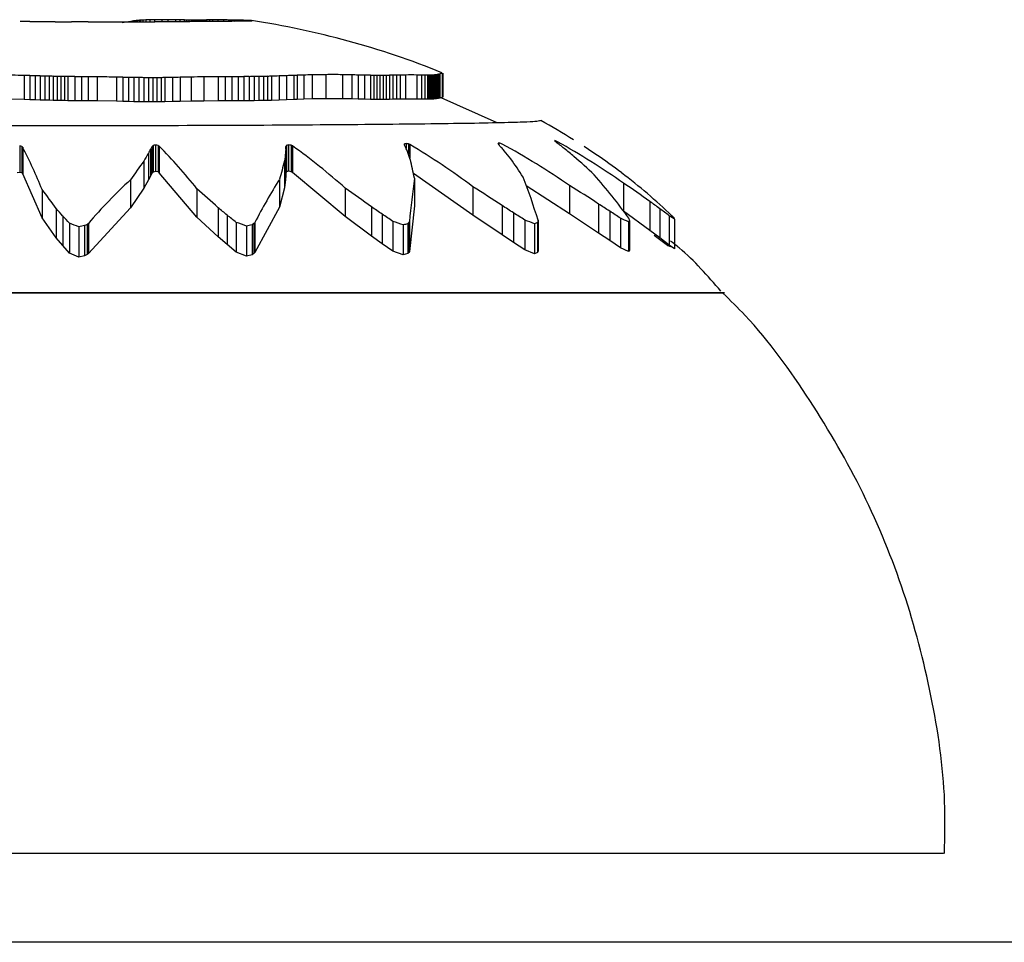
# Model space of a CAD drawing. Units: millimetres. Extents: x 2014 to 12684, y 13424 to 25263.
# Drawn here: x 10173 to 10195, y 19142 to 19163 of the extents above; entities that cross this region are included whole.
import ezdxf

# ---------------------------------------------------------------- set-up
doc = ezdxf.new("R2010")
doc.units = ezdxf.units.MM
doc.header["$LTSCALE"] = 100
doc.linetypes.add('SLD-Continua', pattern=[0])

msp = doc.modelspace()

# ---------------------------------------------------------------- linework, layer by layer
at = {"color": 7, "linetype": 'SLD-Continua', "lineweight": 25}
for p, q in [((10175.236, 19162.887), (10175.236, 19162.869)), ((10175.298, 19162.897), (10175.298, 19162.869)), ((10175.325, 19162.901), (10175.325, 19162.87)), ((10175.356, 19162.904), (10175.356, 19162.87)), ((10175.391, 19162.908), (10175.391, 19162.87)), ((10175.432, 19162.911), (10175.432, 19162.871)), ((10175.455, 19162.913), (10175.455, 19162.871)), ((10175.51, 19162.916), (10175.51, 19162.872)), ((10175.578, 19162.919), (10175.578, 19162.872)), ((10175.664, 19162.922), (10175.664, 19162.873)), ((10175.77, 19162.924), (10175.77, 19162.873)), ((10175.938, 19162.925), (10175.938, 19162.874)), ((10176.073, 19162.923), (10176.073, 19162.875)), ((10176.246, 19162.921), (10176.246, 19162.875)), ((10176.345, 19162.92), (10176.345, 19162.877)), ((10176.446, 19162.918), (10176.446, 19162.878)), ((10176.497, 19162.918), (10176.497, 19162.879)), ((10176.548, 19162.917), (10176.548, 19162.88)), ((10176.6, 19162.917), (10176.6, 19162.881)), ((10176.652, 19162.917), (10176.652, 19162.882)), ((10176.706, 19162.917), (10176.706, 19162.883)), ((10176.762, 19162.917), (10176.762, 19162.884)), ((10176.82, 19162.917), (10176.82, 19162.885)), ((10176.881, 19162.918), (10176.881, 19162.885)), ((10176.945, 19162.918), (10176.945, 19162.886)), ((10177.013, 19162.919), (10177.013, 19162.886)), ((10177.084, 19162.919), (10177.084, 19162.886)), ((10177.199, 19162.92), (10177.199, 19162.886)), ((10177.326, 19162.919), (10177.326, 19162.885)), ((10177.439, 19162.918), (10177.439, 19162.886)), ((10177.532, 19162.916), (10177.532, 19162.887)), ((10177.599, 19162.915), (10177.599, 19162.888)), ((10177.665, 19162.913), (10177.665, 19162.89)), ((10177.727, 19162.911), (10177.727, 19162.891)), ((10177.756, 19162.911), (10177.756, 19162.891)), ((10177.783, 19162.91), (10177.783, 19162.891)), ((10177.809, 19162.909), (10177.809, 19162.891)), ((10177.834, 19162.909), (10177.834, 19162.891)), ((10177.857, 19162.908), (10177.857, 19162.891)), ((10177.878, 19162.908), (10177.878, 19162.892)), ((10177.898, 19162.908), (10177.898, 19162.892)), ((10177.907, 19162.908), (10177.907, 19162.892)), ((10177.932, 19162.907), (10177.932, 19162.892)), ((10177.954, 19162.905), (10177.954, 19162.893)), ((10177.973, 19162.902), (10177.973, 19162.896)), ((10172.836, 19161.666), (10172.836, 19161.124)), ((10172.963, 19161.663), (10172.963, 19161.12)), ((10173.081, 19161.659), (10173.081, 19161.117)), ((10173.192, 19161.656), (10173.192, 19161.113)), ((10173.296, 19161.653), (10173.296, 19161.11)), ((10173.395, 19161.65), (10173.395, 19161.107)), ((10173.488, 19161.648), (10173.488, 19161.105)), ((10173.576, 19161.646), (10173.576, 19161.102)), ((10173.661, 19161.644), (10173.661, 19161.101)), ((10173.742, 19161.643), (10173.742, 19161.099)), ((10173.821, 19161.642), (10173.821, 19161.098)), ((10173.975, 19161.64), (10173.975, 19161.097)), ((10174.127, 19161.639), (10174.127, 19161.095)), ((10174.275, 19161.638), (10174.275, 19161.094)), ((10174.477, 19161.635), (10174.477, 19161.092)), ((10174.916, 19161.628), (10174.916, 19161.084)), ((10175.055, 19161.625), (10175.055, 19161.081)), ((10175.185, 19161.622), (10175.185, 19161.078)), ((10175.307, 19161.62), (10175.307, 19161.076)), ((10175.423, 19161.618), (10175.423, 19161.074)), ((10175.532, 19161.617), (10175.532, 19161.073)), ((10175.92, 19161.617), (10175.92, 19161.073)), ((10176.008, 19161.618), (10176.008, 19161.074)), ((10176.18, 19161.621), (10176.18, 19161.077)), ((10176.35, 19161.625), (10176.35, 19161.081)), ((10176.6, 19161.63), (10176.6, 19161.087)), ((10176.884, 19161.635), (10176.884, 19161.091)), ((10177.208, 19161.638), (10177.208, 19161.094)), ((10177.369, 19161.639), (10177.369, 19161.095)), ((10177.519, 19161.639), (10177.519, 19161.096)), ((10177.658, 19161.639), (10177.658, 19161.096)), ((10177.788, 19161.64), (10177.788, 19161.097)), ((10177.909, 19161.641), (10177.909, 19161.097)), ((10178.023, 19161.642), (10178.023, 19161.098)), ((10178.129, 19161.643), (10178.129, 19161.1)), ((10178.229, 19161.645), (10178.229, 19161.101)), ((10178.324, 19161.647), (10178.324, 19161.104)), ((10178.415, 19161.649), (10178.415, 19161.106)), ((10178.588, 19161.655), (10178.588, 19161.112)), ((10178.754, 19161.662), (10178.754, 19161.119)), ((10178.917, 19161.668), (10178.917, 19161.125)), ((10178.995, 19161.671), (10178.995, 19161.128)), ((10179.143, 19161.675), (10179.143, 19161.133)), ((10179.328, 19161.68), (10179.328, 19161.138)), ((10179.639, 19161.685), (10179.639, 19161.143)), ((10180.013, 19161.683), (10180.013, 19161.141)), ((10180.222, 19161.68), (10180.222, 19161.138)), ((10180.367, 19161.677), (10180.367, 19161.134)), ((10180.509, 19161.673), (10180.509, 19161.13)), ((10180.649, 19161.67), (10180.649, 19161.127)), ((10180.718, 19161.669), (10180.718, 19161.126)), ((10180.788, 19161.668), (10180.788, 19161.126)), ((10180.858, 19161.668), (10180.858, 19161.126)), ((10180.929, 19161.668), (10180.929, 19161.126)), ((10181.002, 19161.669), (10181.002, 19161.127)), ((10181.076, 19161.67), (10181.076, 19161.128)), ((10181.152, 19161.672), (10181.152, 19161.129)), ((10181.231, 19161.673), (10181.231, 19161.131)), ((10181.312, 19161.675), (10181.312, 19161.133)), ((10181.439, 19161.677), (10181.439, 19161.135)), ((10181.689, 19161.677), (10181.689, 19161.135)), ((10181.799, 19161.675), (10181.799, 19161.133)), ((10181.869, 19161.674), (10181.869, 19161.132)), ((10181.935, 19161.673), (10181.935, 19161.131)), ((10181.966, 19161.673), (10181.966, 19161.131)), ((10181.995, 19161.673), (10181.995, 19161.131)), ((10182.024, 19161.674), (10182.024, 19161.132)), ((10182.051, 19161.676), (10182.051, 19161.133)), ((10182.077, 19161.678), (10182.077, 19161.135)), ((10182.102, 19161.68), (10182.102, 19161.138)), ((10182.126, 19161.683), (10182.126, 19161.141)), ((10182.149, 19161.687), (10182.149, 19161.145)), ((10182.17, 19161.69), (10182.17, 19161.149)), ((10182.19, 19161.695), (10182.19, 19161.153)), ((10182.209, 19161.699), (10182.209, 19161.157)), ((10182.265, 19161.714), (10182.265, 19161.173)), ((10182.272, 19161.716), (10182.272, 19161.176)), ((10182.275, 19161.719), (10182.275, 19161.179)), ((10175.635, 19161.616), (10175.635, 19161.072)), ((10175.734, 19161.616), (10175.734, 19161.072)), ((10175.829, 19161.616), (10175.829, 19161.072)), ((10183.504, 19160.601), (10182.171, 19161.189)), ((10182.265, 19161.173), (10182.209, 19161.157)), ((10182.272, 19161.176), (10182.265, 19161.173)), ((10182.275, 19161.179), (10182.272, 19161.176)), ((10172.836, 19161.124), (10172.285, 19161.133)), ((10172.963, 19161.12), (10172.836, 19161.124)), ((10173.081, 19161.117), (10172.963, 19161.12)), ((10173.192, 19161.113), (10173.081, 19161.117)), ((10173.296, 19161.11), (10173.192, 19161.113)), ((10173.395, 19161.107), (10173.296, 19161.11)), ((10173.488, 19161.105), (10173.395, 19161.107)), ((10173.576, 19161.102), (10173.488, 19161.105)), ((10173.661, 19161.101), (10173.576, 19161.102)), ((10173.742, 19161.099), (10173.661, 19161.101)), ((10173.821, 19161.098), (10173.742, 19161.099)), ((10173.975, 19161.097), (10173.821, 19161.098)), ((10174.127, 19161.095), (10173.975, 19161.097)), ((10174.275, 19161.094), (10174.127, 19161.095)), ((10174.477, 19161.092), (10174.275, 19161.094)), ((10174.916, 19161.084), (10174.477, 19161.092)), ((10175.055, 19161.081), (10174.916, 19161.084)), ((10175.185, 19161.078), (10175.055, 19161.081)), ((10175.307, 19161.076), (10175.185, 19161.078)), ((10175.423, 19161.074), (10175.307, 19161.076)), ((10175.532, 19161.073), (10175.423, 19161.074)), ((10175.635, 19161.072), (10175.532, 19161.073)), ((10175.734, 19161.072), (10175.635, 19161.072)), ((10175.829, 19161.072), (10175.734, 19161.072)), ((10175.92, 19161.073), (10175.829, 19161.072)), ((10176.008, 19161.074), (10175.92, 19161.073)), ((10176.18, 19161.077), (10176.008, 19161.074)), ((10176.35, 19161.081), (10176.18, 19161.077)), ((10176.6, 19161.087), (10176.35, 19161.081)), ((10176.884, 19161.091), (10176.6, 19161.087)), ((10177.208, 19161.094), (10176.884, 19161.091)), ((10177.369, 19161.095), (10177.208, 19161.094)), ((10177.519, 19161.096), (10177.369, 19161.095)), ((10177.658, 19161.096), (10177.519, 19161.096)), ((10177.788, 19161.097), (10177.658, 19161.096)), ((10177.909, 19161.097), (10177.788, 19161.097)), ((10178.023, 19161.098), (10177.909, 19161.097)), ((10178.129, 19161.1), (10178.023, 19161.098)), ((10178.229, 19161.101), (10178.129, 19161.1)), ((10178.324, 19161.104), (10178.229, 19161.101)), ((10178.415, 19161.106), (10178.324, 19161.104)), ((10178.588, 19161.112), (10178.415, 19161.106)), ((10178.754, 19161.119), (10178.588, 19161.112)), ((10178.917, 19161.125), (10178.754, 19161.119)), ((10178.995, 19161.128), (10178.917, 19161.125)), ((10179.143, 19161.133), (10178.995, 19161.128)), ((10179.328, 19161.138), (10179.143, 19161.133)), ((10179.639, 19161.143), (10179.328, 19161.138)), ((10180.013, 19161.141), (10179.639, 19161.143)), ((10180.222, 19161.138), (10180.013, 19161.141)), ((10180.367, 19161.134), (10180.222, 19161.138)), ((10180.509, 19161.13), (10180.367, 19161.134)), ((10180.649, 19161.127), (10180.509, 19161.13)), ((10180.718, 19161.126), (10180.649, 19161.127)), ((10180.788, 19161.126), (10180.718, 19161.126)), ((10180.858, 19161.126), (10180.788, 19161.126)), ((10180.929, 19161.126), (10180.858, 19161.126)), ((10181.002, 19161.127), (10180.929, 19161.126)), ((10181.076, 19161.128), (10181.002, 19161.127)), ((10181.152, 19161.129), (10181.076, 19161.128)), ((10181.231, 19161.131), (10181.152, 19161.129)), ((10181.312, 19161.133), (10181.231, 19161.131)), ((10181.439, 19161.135), (10181.312, 19161.133)), ((10181.689, 19161.135), (10181.439, 19161.135)), ((10181.799, 19161.133), (10181.689, 19161.135)), ((10181.869, 19161.132), (10181.799, 19161.133)), ((10181.935, 19161.131), (10181.869, 19161.132)), ((10181.966, 19161.131), (10181.935, 19161.131)), ((10181.995, 19161.131), (10181.966, 19161.131)), ((10182.024, 19161.132), (10181.995, 19161.131)), ((10182.051, 19161.133), (10182.024, 19161.132)), ((10182.077, 19161.135), (10182.051, 19161.133)), ((10182.102, 19161.138), (10182.077, 19161.135)), ((10182.126, 19161.141), (10182.102, 19161.138)), ((10182.149, 19161.145), (10182.126, 19161.141)), ((10182.17, 19161.149), (10182.149, 19161.145)), ((10182.19, 19161.153), (10182.17, 19161.149)), ((10182.209, 19161.157), (10182.19, 19161.153)), ((10172.731, 19160.078), (10172.731, 19159.48)), ((10172.781, 19160.067), (10172.781, 19159.468)), ((10175.742, 19160.087), (10175.742, 19159.489)), ((10175.796, 19160.099), (10175.796, 19159.501)), ((10175.853, 19160.088), (10175.853, 19159.49)), ((10175.879, 19160.073), (10175.879, 19159.474)), ((10178.735, 19160.062), (10178.735, 19159.462)), ((10178.753, 19160.091), (10178.753, 19159.493)), ((10178.798, 19160.102), (10178.798, 19159.505)), ((10178.856, 19160.092), (10178.856, 19159.494)), ((10178.887, 19160.077), (10178.887, 19159.478)), ((10181.449, 19160.133), (10181.449, 19160.024)), ((10181.503, 19160.123), (10181.503, 19159.892)), ((10181.536, 19160.108), (10181.536, 19159.801)), ((10183.54, 19160.144), (10183.54, 19160.105)), ((10184.838, 19160.186), (10184.838, 19160.158)), ((10172.799, 19160.052), (10172.799, 19159.452)), ((10175.637, 19159.918), (10175.637, 19159.313)), ((10175.679, 19159.997), (10175.679, 19159.395)), ((10175.709, 19160.057), (10175.709, 19159.458)), ((10178.729, 19159.923), (10178.729, 19159.319)), ((10178.734, 19160.001), (10178.734, 19159.4)), ((10175.531, 19159.737), (10175.531, 19159.125)), ((10178.707, 19159.744), (10178.707, 19159.132)), ((10172.731, 19159.48), (10172.674, 19159.468)), ((10172.781, 19159.468), (10172.731, 19159.48)), ((10172.799, 19159.452), (10172.781, 19159.468)), ((10173.237, 19158.453), (10172.799, 19159.452)), ((10175.709, 19159.458), (10175.679, 19159.395)), ((10175.742, 19159.489), (10175.709, 19159.458)), ((10175.796, 19159.501), (10175.742, 19159.489)), ((10175.853, 19159.49), (10175.796, 19159.501)), ((10175.879, 19159.474), (10175.853, 19159.49)), ((10176.729, 19158.473), (10175.879, 19159.474)), ((10178.734, 19159.4), (10178.729, 19159.319)), ((10178.735, 19159.462), (10178.734, 19159.4)), ((10178.753, 19159.493), (10178.735, 19159.462)), ((10178.798, 19159.505), (10178.753, 19159.493)), ((10178.856, 19159.494), (10178.798, 19159.505)), ((10178.887, 19159.478), (10178.856, 19159.494)), ((10180.075, 19158.488), (10178.887, 19159.478)), ((10182.958, 19158.519), (10181.615, 19159.455)), ((10175.231, 19159.314), (10175.231, 19158.684)), ((10175.637, 19159.313), (10175.531, 19159.125)), ((10175.679, 19159.395), (10175.637, 19159.313)), ((10178.596, 19159.324), (10178.596, 19158.695)), ((10178.729, 19159.319), (10178.707, 19159.132)), ((10181.637, 19159.353), (10181.637, 19158.725)), ((10185.137, 19158.547), (10184.159, 19159.175)), ((10185.137, 19159.183), (10185.137, 19158.547)), ((10186.352, 19159.239), (10186.352, 19158.614)), ((10173.237, 19159.092), (10173.237, 19158.453)), ((10175.531, 19159.125), (10175.231, 19158.684)), ((10176.729, 19159.112), (10176.729, 19158.473)), ((10178.707, 19159.132), (10178.596, 19158.695)), ((10180.075, 19159.126), (10180.075, 19158.488)), ((10182.958, 19159.156), (10182.958, 19158.519)), ((10183.614, 19158.732), (10183.614, 19158.076)), ((10185.792, 19158.767), (10185.792, 19158.113)), ((10186.95, 19158.824), (10186.95, 19158.172)), ((10173.556, 19158.665), (10173.556, 19158.005)), ((10175.231, 19158.684), (10174.281, 19157.655)), ((10177.207, 19158.684), (10177.207, 19158.026)), ((10177.41, 19158.517), (10177.41, 19157.851)), ((10178.596, 19158.695), (10178.037, 19157.674)), ((10180.667, 19158.703), (10180.667, 19158.046)), ((10180.907, 19158.539), (10180.907, 19157.873)), ((10181.637, 19158.725), (10181.524, 19157.7)), ((10183.614, 19158.076), (10182.958, 19158.519)), ((10183.874, 19158.567), (10183.874, 19157.903)), ((10185.792, 19158.113), (10185.137, 19158.547)), ((10186.044, 19158.606), (10186.044, 19157.943)), ((10186.95, 19158.172), (10186.352, 19158.605)), ((10187.173, 19158.663), (10187.173, 19158.003)), ((10173.556, 19158.005), (10173.237, 19158.453)), ((10173.701, 19158.498), (10173.701, 19157.831)), ((10173.855, 19158.334), (10173.855, 19157.658)), ((10174.251, 19158.308), (10174.251, 19157.632)), ((10174.281, 19158.33), (10174.281, 19157.655)), ((10177.207, 19158.026), (10176.729, 19158.473)), ((10177.619, 19158.353), (10177.619, 19157.678)), ((10177.973, 19158.299), (10177.973, 19157.621)), ((10178.016, 19158.327), (10178.016, 19157.651)), ((10178.037, 19158.349), (10178.037, 19157.674)), ((10180.667, 19158.046), (10180.075, 19158.488)), ((10181.151, 19158.376), (10181.151, 19157.703)), ((10181.386, 19158.295), (10181.386, 19157.618)), ((10181.485, 19158.323), (10181.485, 19157.648)), ((10181.513, 19158.352), (10181.513, 19157.677)), ((10181.524, 19158.374), (10181.524, 19157.7)), ((10184.132, 19158.404), (10184.132, 19157.732)), ((10184.349, 19158.323), (10184.349, 19157.647)), ((10184.415, 19158.351), (10184.415, 19157.676)), ((10184.426, 19158.379), (10184.426, 19157.706)), ((10184.427, 19158.401), (10184.427, 19157.729)), ((10186.29, 19158.446), (10186.29, 19157.776)), ((10186.466, 19158.368), (10186.466, 19157.695)), ((10186.493, 19158.397), (10186.493, 19157.725)), ((10187.387, 19158.503), (10187.387, 19157.836)), ((10187.509, 19158.425), (10187.509, 19157.755)), ((10174.064, 19158.252), (10174.064, 19157.572)), ((10174.197, 19158.28), (10174.197, 19157.602)), ((10177.851, 19158.271), (10177.851, 19157.592)), ((10183.874, 19157.903), (10183.614, 19158.076)), ((10186.044, 19157.943), (10185.792, 19158.113)), ((10187.173, 19158.003), (10186.95, 19158.172)), ((10187.043, 19158.063), (10187.287, 19157.886)), ((10173.701, 19157.831), (10173.556, 19158.005)), ((10177.41, 19157.851), (10177.207, 19158.026)), ((10177.619, 19157.678), (10177.41, 19157.851)), ((10180.907, 19157.873), (10180.667, 19158.046)), ((10181.151, 19157.703), (10180.907, 19157.873)), ((10184.132, 19157.732), (10183.874, 19157.903)), ((10186.29, 19157.776), (10186.044, 19157.943)), ((10187.387, 19157.836), (10187.173, 19158.003)), ((10187.287, 19157.886), (10187.317, 19157.864)), ((10187.317, 19157.864), (10187.358, 19157.835)), ((10173.855, 19157.658), (10173.701, 19157.831)), ((10174.064, 19157.572), (10173.855, 19157.658)), ((10174.251, 19157.632), (10174.197, 19157.602)), ((10174.281, 19157.655), (10174.251, 19157.632)), ((10177.851, 19157.592), (10177.619, 19157.678)), ((10177.973, 19157.621), (10177.851, 19157.592)), ((10178.016, 19157.651), (10177.973, 19157.621)), ((10178.037, 19157.674), (10178.016, 19157.651)), ((10181.386, 19157.618), (10181.151, 19157.703)), ((10181.485, 19157.648), (10181.386, 19157.618)), ((10181.513, 19157.677), (10181.485, 19157.648)), ((10181.524, 19157.7), (10181.513, 19157.677)), ((10184.349, 19157.647), (10184.132, 19157.732)), ((10184.415, 19157.676), (10184.349, 19157.647)), ((10184.426, 19157.706), (10184.415, 19157.676)), ((10184.427, 19157.729), (10184.426, 19157.706)), ((10186.466, 19157.695), (10186.29, 19157.776)), ((10186.493, 19157.725), (10186.466, 19157.695)), ((10187.358, 19157.835), (10187.412, 19157.806)), ((10187.509, 19157.755), (10187.387, 19157.836)), ((10187.412, 19157.806), (10187.395, 19157.831)), ((10187.412, 19157.819), (10187.412, 19157.806)), ((10174.197, 19157.602), (10174.064, 19157.572)), ((10176.586, 19156.764), (10161.637, 19156.764)), ((10161.637, 19156.764), (10183.62, 19156.764)), ((10188.637, 19156.764), (10176.586, 19156.764)), ((10183.62, 19156.764), (10188.637, 19156.764)), ((10242.891, 19142.115), (9975.728, 19142.115))]:
    msp.add_line(p, q, dxfattribs=at)
at = {"color": 7, "linetype": 'SLD-Continua', "lineweight": 25, "flags": 128}
for points in [[(10178.734, 19160.001), (10178.734, 19160.009), (10178.734, 19160.016), (10178.735, 19160.024), (10178.735, 19160.031), (10178.735, 19160.039), (10178.735, 19160.046), (10178.735, 19160.054), (10178.735, 19160.062)], [(10181.416, 19160.092), (10181.416, 19160.096), (10181.416, 19160.1), (10181.416, 19160.103), (10181.416, 19160.107), (10181.416, 19160.111), (10181.416, 19160.115), (10181.416, 19160.118), (10181.416, 19160.122)], [(10184.426, 19158.379), (10184.426, 19158.382), (10184.426, 19158.385), (10184.426, 19158.387), (10184.426, 19158.39), (10184.426, 19158.393), (10184.427, 19158.396), (10184.427, 19158.398), (10184.427, 19158.401)]]:
    msp.add_lwpolyline(points, dxfattribs=at)
at = {"color": 7, "linetype": 'SLD-Continua', "lineweight": 25}
for centre, radius, start, end in [((10172.784, 19155.895), 6.986, 89.4225, 90.3718), ((10172.848, 19155.253), 7.629, 89.1315, 89.9463), ((10172.923, 19154.5), 8.38, 89.0944, 89.7221), ((10172.976, 19153.973), 8.907, 88.9932, 89.4931), ((10173.033, 19153.428), 9.451, 88.8616, 89.3947), ((10173.106, 19152.746), 10.132, 88.8122, 89.3525), ((10173.208, 19151.849), 11.027, 88.9093, 89.4375), ((10173.315, 19150.968), 11.907, 89.2449, 89.5066), ((10173.404, 19150.297), 12.577, 89.4245, 89.6881), ((10173.501, 19149.608), 13.265, 89.6061, 89.8747), ((10173.604, 19148.936), 13.937, 89.7697, 90.0464), ((10173.708, 19148.304), 14.568, 89.8998, 90.188), ((10173.809, 19147.732), 15.141, 89.9856, 90.2886), ((10173.906, 19147.227), 15.646, 90.0199, 90.341), ((10173.996, 19146.791), 16.083, 89.9985, 90.3409), ((10174.079, 19146.419), 16.455, 89.919, 90.286), ((10174.171, 19146.037), 16.837, 89.6313, 90.2344), ((10174.307, 19145.531), 17.342, 88.9785, 90.0917), ((10174.51, 19144.915), 17.957, 89.2977, 89.6618), ((10174.597, 19144.706), 18.164, 89.3605, 89.5798), ((10174.676, 19144.545), 18.325, 89.3814, 89.6134), ((10174.779, 19144.374), 18.495, 89.4685, 89.7055), ((10174.925, 19144.206), 18.662, 89.6738, 89.9196), ((10175.055, 19144.129), 18.739, 89.9449, 90.0747), ((10176.675, 19154.71), 8.303, 99.9801, 101.3548), ((10175.148, 19144.116), 18.752, 90.0908, 90.2274), ((10175.24, 19144.136), 18.732, 90.2269, 90.3718), ((10175.328, 19144.189), 18.68, 90.3439, 90.4989), ((10175.411, 19144.267), 18.603, 90.4348, 90.6015), ((10176.672, 19154.058), 8.945, 98.8353, 99.2371), ((10175.488, 19144.365), 18.506, 90.4944, 90.6745), ((10176.65, 19152.668), 10.318, 97.3803, 97.5317), ((10176.624, 19151.884), 11.093, 96.562, 96.7253), ((10175.558, 19144.475), 18.396, 90.5192, 90.7144), ((10176.58, 19150.984), 11.983, 95.6918, 95.8621), ((10176.507, 19149.897), 13.058, 94.7212, 94.8998), ((10175.62, 19144.591), 18.281, 90.5068, 90.7187), ((10176.43, 19149.023), 13.924, 94.0143, 94.1101), ((10176.341, 19148.2), 14.739, 93.2337, 93.4463), ((10175.676, 19144.709), 18.164, 90.4558, 90.6862), ((10176.225, 19147.326), 15.606, 92.3747, 92.6259), ((10175.785, 19144.978), 17.895, 90.004, 90.8128), ((10176.123, 19146.697), 16.232, 91.6211, 91.9236), ((10176.041, 19146.26), 16.666, 90.9298, 91.296), ((10175.97, 19145.928), 16.997, 90.1071, 90.6727), ((10175.922, 19145.384), 17.49, 90.1189, 90.4523), ((10175.988, 19145.608), 17.266, 90.0767, 90.3395), ((10175.798, 19145.258), 17.667, 89.1067, 89.5439), ((10176.056, 19145.858), 17.017, 90.0236, 90.3068), ((10176.142, 19146.202), 16.673, 90.0259, 90.32), ((10175.93, 19145.748), 17.175, 88.9464, 89.5226), ((10176.261, 19146.73), 16.145, 90.1418, 90.4488), ((10176.37, 19147.27), 15.605, 90.3835, 90.5468), ((10176.059, 19146.3), 16.622, 89.0132, 89.3548), ((10176.448, 19147.69), 15.187, 90.5134, 90.6862), ((10176.524, 19148.137), 14.741, 90.6431, 90.8277), ((10176.174, 19146.861), 16.06, 89.0284, 89.3914), ((10176.598, 19148.596), 14.282, 90.7609, 90.9598), ((10176.667, 19149.054), 13.826, 90.8567, 91.0723), ((10176.282, 19147.436), 15.483, 89.2028, 89.3907), ((10176.731, 19149.498), 13.383, 90.9213, 91.1562), ((10176.372, 19147.958), 14.96, 89.3232, 89.5184), ((10176.788, 19149.92), 12.962, 90.9474, 91.2041), ((10176.471, 19148.584), 14.334, 89.4849, 89.6911), ((10176.839, 19150.313), 12.57, 90.9293, 91.2104), ((10176.574, 19149.289), 13.628, 89.6716, 89.8928), ((10176.885, 19150.675), 12.209, 90.8625, 91.1706), ((10176.676, 19150.042), 12.874, 89.8655, 90.106), ((10176.925, 19151.004), 11.88, 90.7437, 91.0812), ((10176.772, 19150.812), 12.105, 90.0481, 90.3127), ((10176.86, 19151.567), 11.35, 90.2015, 90.4951), ((10176.961, 19151.302), 11.584, 90.5705, 90.94), ((10176.939, 19152.284), 10.634, 90.3093, 90.6371), ((10177, 19151.627), 11.258, 89.9615, 90.7845), ((10177.007, 19152.947), 9.971, 90.3569, 90.7242), ((10177.067, 19153.548), 9.371, 90.3319, 90.7442), ((10177.051, 19152.052), 10.834, 89.8787, 90.2321), ((10177.119, 19154.084), 8.835, 90.2242, 90.687), ((10177.092, 19152.391), 10.495, 89.764, 90.0962), ((10177.174, 19154.668), 8.252, 89.821, 90.6216), ((10177.136, 19152.771), 10.115, 89.6952, 90.0084), ((10177.185, 19153.191), 9.694, 89.6727, 89.9695), ((10177.229, 19155.248), 7.671, 89.2753, 90.2198), ((10177.237, 19153.652), 9.233, 89.6967, 89.9794), ((10177.292, 19154.149), 8.736, 89.7664, 90.0376), ((10177.312, 19156.114), 6.805, 88.9307, 89.8832), ((10177.348, 19154.675), 8.211, 89.8796, 90.1418), ((10177.403, 19155.217), 7.668, 90.0313, 90.2872), ((10177.457, 19155.762), 7.124, 90.2134, 90.4655), ((10177.507, 19156.289), 6.598, 90.4127, 90.6637), ((10177.382, 19156.842), 6.076, 88.5897, 89.466), ((10177.57, 19156.995), 5.892, 90.5687, 91.0767), ((10177.632, 19157.724), 5.165, 90.8065, 91.3347), ((10177.441, 19157.442), 5.475, 88.3503, 89.0499), ((10177.673, 19158.224), 4.665, 90.8514, 91.3921), ((10177.501, 19158.05), 4.865, 88.0682, 88.847), ((10177.737, 19159.075), 3.816, 89.8214, 92.0107), ((10177.576, 19158.82), 4.094, 87.8942, 88.7601), ((10177.647, 19159.542), 3.371, 88.1469, 88.6383), ((10177.804, 19159.886), 3.005, 90.1033, 91.0422), ((10177.696, 19160.066), 2.846, 88.246, 88.7997), ((10177.743, 19160.578), 2.332, 88.3768, 89.0168), ((10177.826, 19160.167), 2.725, 89.9982, 90.5926), ((10177.785, 19161.053), 1.857, 88.51, 89.2674), ((10177.846, 19160.412), 2.48, 89.8844, 90.4595), ((10177.822, 19161.471), 1.438, 88.6032, 89.5195), ((10177.868, 19160.674), 2.218, 89.86, 90.4217), ((10177.851, 19161.823), 1.085, 88.5951, 89.7258), ((10177.89, 19160.948), 1.943, 89.9376, 90.493), ((10177.875, 19162.11), 0.798, 88.3949, 89.8153), ((10177.912, 19161.23), 1.662, 90.1349, 90.6923), ((10177.89, 19162.284), 0.623, 88.4756, 89.3272), ((10177.906, 19162.47), 0.437, 86.5574, 89.8636), ((10177.933, 19161.511), 1.381, 90.4766, 91.0463), ((10177.953, 19161.782), 1.11, 90.9964, 91.5914), ((10177.925, 19162.663), 0.244, 83.326, 88.3234), ((10177.969, 19162.033), 0.86, 91.7398, 92.3772), ((10177.982, 19162.254), 0.639, 92.7662, 93.4682), ((10177.992, 19162.512), 0.383, 94.5207, 96.2317), ((10177.941, 19162.784), 0.122, 74.7312, 84.1193), ((10175.137, 19144.115), 19, 67.9865, 81.4588), ((10177.996, 19162.723), 0.174, 98.7312, 101.152), ((10177.993, 19162.822), 0.0768, 104.656, 108.1654), ((10177.939, 19162.893), 0.0351, 5.2308, 13.6079), ((10172.313, 19146.774), 14.901, 87.9888, 90.1087), ((10172.488, 19146.445), 15.225, 88.2141, 88.6903), ((10172.577, 19146.287), 15.38, 88.1218, 88.563), ((10172.675, 19146.12), 15.545, 88.0938, 88.5031), ((10172.782, 19145.944), 15.717, 88.1259, 88.5063), ((10172.899, 19145.764), 15.894, 88.2122, 88.5668), ((10173.023, 19145.582), 16.072, 88.3445, 88.6764), ((10173.154, 19145.403), 16.248, 88.5125, 88.8247), ((10173.289, 19145.232), 16.416, 88.7032, 88.9986), ((10173.425, 19145.073), 16.573, 88.9013, 89.183), ((10173.556, 19144.931), 16.713, 89.0898, 89.3607), ((10173.733, 19144.758), 16.884, 89.178, 89.6992), ((10173.917, 19144.6), 17.04, 89.2946, 89.8048), ((10174.048, 19144.501), 17.138, 89.2432, 89.7385), ((10174.172, 19144.418), 17.22, 88.9854, 89.6578), ((10174.395, 19144.294), 17.342, 88.2797, 89.7301), ((10174.648, 19144.193), 17.437, 88.6633, 89.1194), ((10174.787, 19144.155), 17.472, 88.6945, 89.1217), ((10174.938, 19144.128), 17.496, 88.7899, 89.191), ((10175.1, 19144.116), 17.506, 88.9447, 89.3226), ((10175.273, 19144.121), 17.498, 89.1523, 89.5096), ((10175.453, 19144.147), 17.47, 89.4033, 89.7429), ((10176.006, 19144.357), 17.26, 90.2863, 90.589), ((10176.178, 19144.463), 17.156, 90.568, 90.8637), ((10176.405, 19144.632), 16.991, 90.7593, 91.3396), ((10176.638, 19144.841), 16.787, 90.9818, 91.5625), ((10176.825, 19145.035), 16.597, 90.7765, 91.637), ((10176.999, 19145.238), 16.397, 90.4002, 91.3952), ((10177.191, 19145.484), 16.153, 89.9382, 91.0867), ((10177.372, 19145.738), 15.9, 90.0108, 90.5916), ((10177.497, 19145.925), 15.715, 89.918, 90.4642), ((10177.632, 19146.138), 15.501, 89.9008, 90.4159), ((10177.777, 19146.381), 15.259, 89.9568, 90.444), ((10177.931, 19146.654), 14.987, 90.0814, 90.5443), ((10178.091, 19146.956), 14.685, 90.2678, 90.7097), ((10178.256, 19147.285), 14.358, 90.5063, 90.9307), ((10178.421, 19147.635), 14.011, 90.7833, 91.1936), ((10178.582, 19147.998), 13.652, 91.0817, 91.4812), ((10178.735, 19148.361), 13.292, 91.38, 91.772), ((10178.938, 19148.875), 12.785, 91.5712, 92.3449), ((10179.15, 19149.449), 12.219, 91.857, 92.6364), ((10179.29, 19149.851), 11.823, 91.8079, 92.5972), ((10179.37, 19150.089), 11.587, 91.8533, 92.2419), ((10179.434, 19150.283), 11.396, 91.4636, 92.2055), ((10179.518, 19150.543), 11.139, 90.9771, 91.9316), ((10179.644, 19150.934), 10.751, 90.026, 91.6819), ((10179.789, 19151.389), 10.297, 88.7563, 90.8378), ((10179.952, 19151.893), 9.79, 88.4226, 89.6453), ((10180.073, 19152.271), 9.41, 88.2092, 89.0934), ((10180.207, 19152.7), 8.978, 88.0693, 88.978), ((10180.398, 19153.333), 8.341, 88.2801, 89.2374), ((10180.569, 19153.92), 7.75, 88.9006, 89.4135), ((10180.689, 19154.348), 7.321, 89.2282, 89.7733), ((10180.807, 19154.785), 6.884, 89.5802, 90.1651), ((10180.921, 19155.218), 6.451, 89.929, 90.5617), ((10181.028, 19155.636), 6.033, 90.2461, 90.935), ((10181.125, 19156.032), 5.638, 90.503, 91.257), ((10181.214, 19156.401), 5.271, 90.6722, 91.5005), ((10181.293, 19156.739), 4.935, 90.7281, 91.64), ((10181.364, 19157.045), 4.63, 90.6471, 91.6523), ((10181.441, 19157.385), 4.292, 90.0272, 91.7313), ((10181.571, 19157.958), 3.721, 88.1745, 92.0194), ((10181.687, 19158.445), 3.232, 88.0208, 89.9678), ((10181.771, 19158.792), 2.883, 88.0382, 89.4371), ((10181.866, 19159.201), 2.473, 88.4076, 89.9261), ((10181.95, 19159.571), 2.102, 89.5749, 90.4182), ((10182.007, 19159.832), 1.841, 90.3465, 91.2715), ((10182.06, 19160.089), 1.586, 91.2921, 92.323), ((10182.108, 19160.332), 1.345, 92.3952, 93.5606), ((10182.149, 19160.555), 1.124, 93.6316, 94.9658), ((10182.183, 19160.754), 0.929, 94.9671, 96.5113), ((10182.21, 19160.928), 0.76, 96.3548, 98.1585), ((10182.231, 19161.077), 0.615, 97.7317, 99.855), ((10182.247, 19161.203), 0.494, 99.015, 101.5319), ((10182.259, 19161.308), 0.393, 100.0958, 103.0991), ((10182.267, 19161.395), 0.309, 100.8309, 104.4401), ((10182.274, 19161.568), 0.146, 93.712, 116.4257), ((10182.284, 19161.674), 0.0437, 106.0744, 115.792), ((10182.285, 19161.705), 0.0178, 127.3353, 140.9124), ((10175.639, 19144.196), 17.421, 89.6861, 90.0106), ((10175.824, 19144.266), 17.35, 89.9861, 90.2983), ((10175.137, 19144.115), 19, 57.9197, 60.5203), ((10170.089, 19148.106), 12.26, 77.3171, 77.5546), ((10167.295, 19153.501), 8.556, 49.965, 50.1218), ((10182.375, 19152.72), 9.913, 131.9991, 132.2553), ((10178.701, 19146.134), 14.263, 101.7523, 101.9748), ((10172.904, 19144.907), 15.464, 79.006, 79.2196), ((10169.725, 19149.62), 12.129, 59.5128, 59.6536), ((10167.481, 19151.779), 11.803, 38.4107, 44.6425), ((10186.312, 19155.656), 8.765, 149.599, 149.8226), ((10181.285, 19150.076), 10.33, 103.9319, 104.191), ((10175.876, 19144.203), 16.166, 79.3799, 79.5879), ((10172.1, 19146.073), 15.562, 64.1451, 64.2713), ((10170.562, 19148.451), 14.299, 48.2931, 54.3938), ((10183.338, 19154.685), 5.767, 109.1261, 109.4693), ((10170.423, 19154.802), 12.2, 25.3828, 25.6979), ((10178.722, 19146.207), 14.191, 78.7009, 78.9234), ((10174.43, 19144.234), 17.391, 65.8829, 66.0035), ((10172.871, 19145.623), 16.879, 53.2982, 59.1097), ((10184.823, 19158.277), 2.266, 124.4942, 125.0007), ((10176.062, 19155.703), 8.677, 30.4757, 30.6998), ((10181.311, 19150.368), 10.027, 76.8959, 77.1572), ((10175.023, 19152.175), 11.636, 42.5452, 42.948), ((10176.715, 19144.76), 16.84, 65.8023, 65.9233), ((10174.827, 19144.153), 18.227, 55.5507, 61.1669), ((10183.181, 19155.064), 5.384, 72.0763, 72.431), ((10178.97, 19159.563), 5.871, 6.0768, 6.1911), ((10178.211, 19152.572), 10.074, 48.8353, 49.0902), ((10178.504, 19147.481), 14.197, 63.3722, 63.5035), ((10176.079, 19148.542), 14.548, 52.5742, 52.9645), ((10176.216, 19144.762), 17.672, 55.0015, 60.6896), ((10176.162, 19148.757), 14.327, 51.8161, 52.3178), ((10184.147, 19158.612), 1.932, 56.8579, 57.4128), ((10179.654, 19151.467), 10.372, 57.5063, 57.655), ((10176.352, 19146.053), 16.713, 55.8602, 56.9583), ((10161.388, 19154.267), 12.793, 22.1593, 26.8853), ((10185.618, 19153.934), 11.637, 149.0551, 150.0884), ((10186.116, 19154.388), 11.849, 151.7484, 152.1774), ((10186.446, 19154.629), 12.031, 153.1777, 153.5023), ((10214.705, 19155.399), 36.258, 172.8326, 173.1184), ((10252.613, 19155.621), 74.009, 176.60733, 176.6676), ((10169.759, 19154.85), 12.784, 23.5331, 23.9142), ((10168.135, 19154.913), 14.264, 19.9265, 20.6969), ((10174.995, 19152.344), 11.545, 41.322, 41.8343), ((10174.906, 19152.635), 11.422, 38.7724, 39.9297), ((10176.315, 19149.148), 13.925, 50.1557, 51.3152), ((10176.654, 19150.021), 13.042, 46.1248, 48.8408), ((10176.861, 19146.836), 15.78, 53.1973, 55.7926), ((10184.799, 19152.862), 11.54, 143.4315, 146.0058), ((10196.509, 19154.798), 18.476, 164.4721, 165.8189), ((10160.287, 19154.939), 21.802, 11.6817, 12.8136), ((10174.462, 19153.212), 11.43, 32.6053, 35.1243), ((10177.174, 19151.802), 11.43, 35.5513, 41.8128), ((10178.195, 19148.803), 13.405, 46.352, 52.727), ((10183.503, 19150.37), 12.183, 132.7667, 139.2035), ((10188.409, 19153.054), 11.645, 147.4245, 152.9562), ((10219.827, 19154.453), 38.503, 172.6879, 174.1547), ((10170.262, 19154.044), 14.82, 17.0976, 21.0661), ((10176.19, 19144.365), 17.31, 56.3075, 58.875), ((10177.734, 19146.171), 15.653, 53.9314, 56.5958), ((10164.347, 19152.12), 11.298, 35.3996, 38.1056), ((10168.258, 19149.17), 13.062, 46.7531, 49.5681), ((10171.295, 19146.211), 15.617, 53.1205, 55.7896), ((10173.89, 19144.397), 17.323, 55.8479, 58.4321), ((10174.528, 19144.172), 17.162, 57.0087, 58.0344), ((10176.942, 19144.724), 16.599, 56.7491, 57.7802), ((10178.504, 19146.934), 14.584, 53.5325, 54.6121), ((10165.086, 19151.161), 11.316, 40.4224, 41.5385), ((10168.709, 19148.162), 13.525, 49.9635, 51.0737), ((10169.002, 19147.633), 13.753, 51.2067, 52.316), ((10171.809, 19145.489), 15.908, 55.1135, 56.1636), ((10172.148, 19145.149), 16, 55.7588, 56.8084), ((10174.936, 19144.121), 16.987, 57.2234, 58.2542), ((10177.402, 19144.987), 16.129, 56.561, 57.6042), ((10178.96, 19147.393), 13.945, 52.8219, 53.9192), ((10165.467, 19150.622), 11.394, 42.5953, 43.7299), ((10169.508, 19146.931), 12.204, 68.0785, 69.1312), ((10180.447, 19146.642), 13.21, 117.9747, 118.2371), ((10181.873, 19148.003), 12.818, 126.3238, 126.4896), ((10172.907, 19144.573), 14.563, 70.1553, 71.1245), ((10180.545, 19146.711), 11.869, 102.5157, 103.1185), ((10183.572, 19149.93), 10.069, 123.4937, 123.7853), ((10185.264, 19151.147), 10.202, 135.0951, 135.2688), ((10176.452, 19144.28), 14.859, 70.6053, 71.5639), ((10183.652, 19150.535), 8.084, 105.5486, 106.2738), ((10186.672, 19153.268), 7.244, 135.422, 135.7372), ((10190.293, 19153.721), 9.927, 152.046, 152.1893), ((10179.709, 19146.179), 13, 69.0927, 70.1118), ((10185.993, 19154.468), 4.192, 112.1105, 113.0958), ((10192.078, 19155.429), 8.201, 158.9165, 159.1279), ((10182.61, 19149.861), 9.34, 65.6128, 66.7947), ((10187.726, 19157.24), 1.691, 136.818, 138.1454), ((10177.482, 19153.847), 10.1, 26.959, 27.0987), ((10176.644, 19155.579), 10.245, 15.9683, 16.1346), ((10184.363, 19153.639), 5.727, 56.6892, 58.1348), ((10180.296, 19151.446), 10.048, 44.4473, 44.6204), ((10182.34, 19153.801), 6.944, 42.0677, 42.381), ((10186.011, 19157.702), 1.663, 25.7934, 26.8746), ((10177.012, 19144.428), 14.135, 101.4851, 102.0391)]:
    msp.add_arc(centre, radius, start, end, dxfattribs=at)
for points, knots in [([(10184.482, 19160.644), (10184.416, 19160.634), (10184.28, 19160.612), (10182.773, 19160.581), (10180.463, 19160.555), (10177.527, 19160.537), (10174.323, 19160.529), (10171.215, 19160.532), (10169.13, 19160.543), (10168.196, 19160.552), (10167.972, 19160.554)], [0, 0, 0, 0, 0.130853, 0.268492, 0.406129, 0.543761, 0.681385, 0.819004, 0.956622, 1, 1, 1, 1]), ([(10188.551, 19156.802), (10188.255, 19157.145), (10187.902, 19157.552), (10187.479, 19157.884), (10187.412, 19157.937)], [0, 0, 0, 0, 0.839567, 1, 1, 1, 1]), ([(10193.598, 19144.115), (10193.606, 19144.507), (10193.63, 19145.7), (10193.332, 19147.686), (10192.726, 19150.022), (10191.808, 19152.264), (10190.593, 19154.352), (10189.51, 19155.862), (10188.767, 19156.593), (10188.598, 19156.758)], [0, 0, 0, 0, 0.084155, 0.256745, 0.429639, 0.602716, 0.775912, 0.949195, 1, 1, 1, 1]), ([(10179.303, 19144.115), (10178.293, 19144.115), (10176.243, 19144.115), (10173.12, 19144.115), (10170.034, 19144.115), (10167.118, 19144.115), (10164.405, 19144.115), (10162.019, 19144.115), (10159.988, 19144.115), (10158.221, 19144.115), (10157.107, 19144.115), (10156.62, 19144.115), (10156.683, 19144.115), (10156.699, 19144.115)], [0, 0, 0, 0, 0.09249, 0.187662, 0.280152, 0.375324, 0.467814, 0.562986, 0.655476, 0.750649, 0.873653, 0.966143, 1, 1, 1, 1]), ([(10193.575, 19144.115), (10193.578, 19144.115), (10193.585, 19144.115), (10192.997, 19144.115), (10191.91, 19144.115), (10190.313, 19144.115), (10188.308, 19144.115), (10185.904, 19144.115), (10182.938, 19144.115), (10180.613, 19144.115), (10179.303, 19144.115)], [0, 0, 0, 0, 0.082048, 0.205813, 0.333167, 0.456931, 0.584285, 0.708049, 0.835403, 1, 1, 1, 1])]:
    msp.add_open_spline(points, degree=3, knots=knots, dxfattribs=at)

doc.saveas('drawing.dxf')
